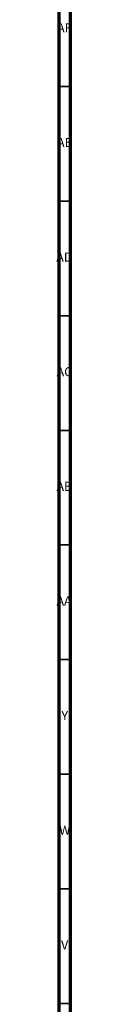
# Model space of a CAD drawing. Units: millimetres. Extents: x 4 to 1496, y 5 to 1495.
# Drawn here: x 4 to 10, y 850 to 1279 of the extents above; entities that cross this region are included whole.
import ezdxf

# ---------------------------------------------------------------- set-up
doc = ezdxf.new("R2010")
doc.units = ezdxf.units.MM
doc.styles.add('SLDTEXTSTYLE0', font='TXT', dxfattribs={"width": 0.75})

msp = doc.modelspace()

# ---------------------------------------------------------------- linework, layer by layer
at = {"color": 7, "linetype": 'Continuous', "lineweight": 70}
for p, q in [((5, 5), (5, 1495)), ((10, 10), (10, 1490))]:
    msp.add_line(p, q, dxfattribs=at)
at = {"color": 7, "linetype": 'Continuous', "lineweight": 35}
for p, q in [((10, 1250), (5, 1250)), ((10, 1200), (5, 1200)), ((10, 1150), (5, 1150)), ((10, 1100), (5, 1100)), ((10, 1050), (5, 1050)), ((10, 1000), (5, 1000)), ((10, 950), (5, 950)), ((10, 900), (5, 900)), ((10, 850), (5, 850))]:
    msp.add_line(p, q, dxfattribs=at)

# ---------------------------------------------------------------- texts
at = {"color": 7, "linetype": 'Continuous', "lineweight": 0, "attachment_point": 2, "style": 'SLDTEXTSTYLE0'}
for s, insert, char_height in [('AF', (7.3, 1277.56), 3.969), ('AE', (7.35, 1227.56), 3.969), ('AD', (7.29, 1177.56), 3.969), ('AC', (7.3, 1127.56), 3.969), ('AB', (7.31, 1077.56), 3.969), ('AA', (7.18, 1027.56), 3.969), ('Y', (7.48, 977.56), 3.97), ('W', (7.5, 927.56), 3.97), ('V', (7.44, 877.56), 3.97)]:
    msp.add_mtext(s, dxfattribs=dict(at, insert=insert, char_height=char_height))

doc.saveas('drawing.dxf')
